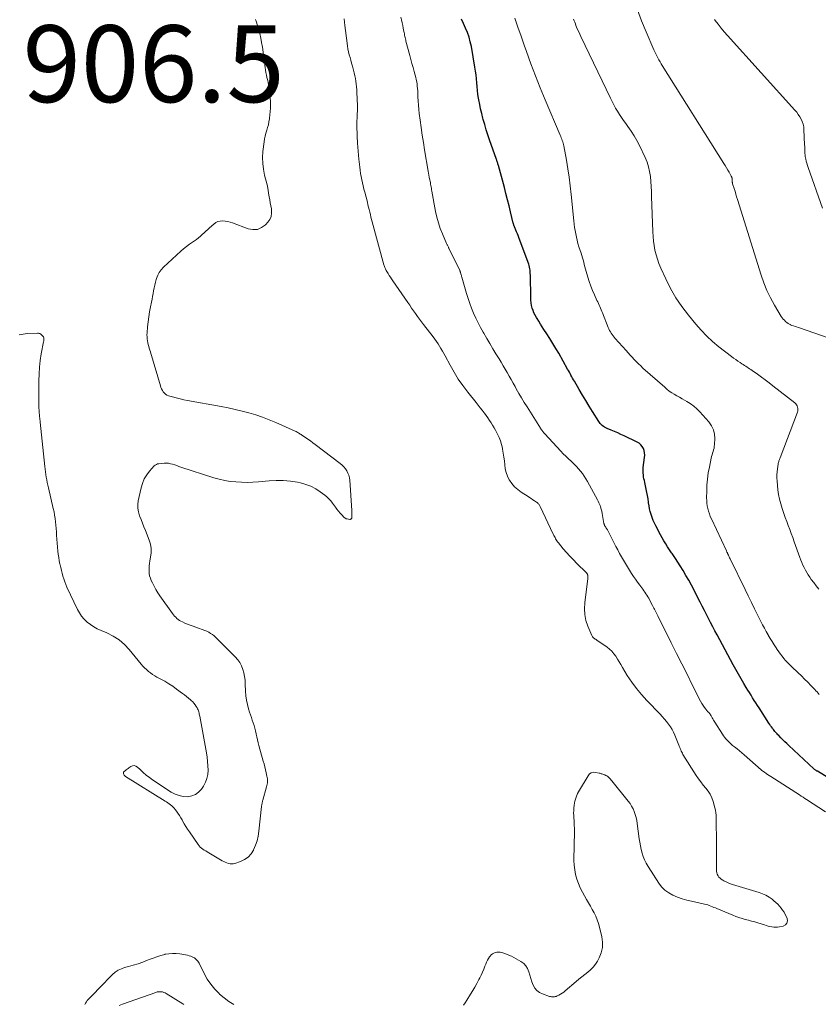
# Model space of a CAD drawing. Units: feet. Extents: x 1950000 to 1955037, y 524996 to 530000.
# Drawn here: x 1951482 to 1951690, y 528757 to 529013 of the extents above; entities that cross this region are included whole.
import ezdxf

# ---------------------------------------------------------------- set-up
doc = ezdxf.new("R2010")
doc.units = ezdxf.units.FT
doc.header["$LTSCALE"] = 100
doc.header["$MEASUREMENT"] = 0
for name, color, linetype, lineweight in [('CONTOUR INDEX', 32, 'Continuous', 25), ('CONTOUR INTERMEDIATE', 40, 'Continuous', 15), ('SPOT ELEVATION', 7, 'Continuous', 15)]:
    doc.layers.add(name, color=color, linetype=linetype, lineweight=lineweight)
doc.styles.add('slant', font='romans.shx', dxfattribs={"oblique": 14.999978})

msp = doc.modelspace()

# ---------------------------------------------------------------- linework, layer by layer
at = {"layer": 'CONTOUR INDEX', "elevation": 920, "flags": 128}
msp.add_lwpolyline([(1951696.46, 528813.3), (1951689.4, 528817.63), (1951689.27, 528817.7), (1951689.15, 528817.78), (1951689.03, 528817.86), (1951688.91, 528817.95), (1951688.79, 528818.03), (1951688.67, 528818.12), (1951688.56, 528818.22), (1951688.45, 528818.31), (1951681.92, 528824.34), (1951681.41, 528824.83), (1951680.9, 528825.31), (1951680.4, 528825.81), (1951679.91, 528826.32), (1951679.35, 528826.9), (1951679.14, 528827.11), (1951678.93, 528827.34), (1951678.73, 528827.56), (1951678.53, 528827.79), (1951678.33, 528828.01), (1951678.14, 528828.25), (1951677.95, 528828.48), (1951677.77, 528828.72), (1951677.67, 528828.85), (1951677.44, 528829.16), (1951677.22, 528829.48), (1951677.01, 528829.79), (1951676.8, 528830.12), (1951674.26, 528834.1), (1951673.84, 528834.77), (1951673.41, 528835.43), (1951672.98, 528836.09), (1951672.55, 528836.76), (1951672.12, 528837.42), (1951671.7, 528838.09), (1951671.29, 528838.76), (1951670.88, 528839.43), (1951670.26, 528840.47), (1951669.55, 528841.67), (1951668.85, 528842.87), (1951668.17, 528844.09), (1951667.5, 528845.31), (1951663.29, 528853.13), (1951662.73, 528854.19), (1951662.17, 528855.24), (1951661.62, 528856.3), (1951661.07, 528857.37), (1951660.53, 528858.43), (1951659.99, 528859.49), (1951659.44, 528860.55), (1951658.89, 528861.62), (1951656.61, 528866.04), (1951655.92, 528867.33), (1951655.21, 528868.6), (1951654.46, 528869.85), (1951653.69, 528871.08), (1951652.44, 528873.03), (1951652.28, 528873.28), (1951652.11, 528873.52), (1951651.94, 528873.77), (1951651.77, 528874.01), (1951651.6, 528874.25), (1951651.43, 528874.49), (1951651.26, 528874.74), (1951651.1, 528874.99), (1951650.43, 528876.03), (1951649.94, 528876.8), (1951649.47, 528877.58), (1951649.01, 528878.38), (1951648.57, 528879.18), (1951647.34, 528881.49), (1951646.99, 528882.2), (1951646.66, 528882.92), (1951646.39, 528883.66), (1951646.14, 528884.41), (1951645.93, 528885.18), (1951645.75, 528885.95), (1951645.6, 528886.73), (1951645.48, 528887.51), (1951645.47, 528887.64), (1951645.34, 528888.49), (1951645.2, 528889.34), (1951645.04, 528890.19), (1951644.87, 528891.03), (1951644.48, 528892.78), (1951644.38, 528893.27), (1951644.28, 528893.75), (1951644.2, 528894.24), (1951644.12, 528894.73), (1951644.07, 528895.22), (1951644.04, 528895.72), (1951644.06, 528896.21), (1951644.11, 528896.7), (1951644.46, 528899.27), (1951644.49, 528899.88), (1951644.46, 528900.47), (1951644.33, 528901.05), (1951644.13, 528901.63), (1951643.83, 528902.14), (1951643.47, 528902.6), (1951643.02, 528902.97), (1951642.52, 528903.28), (1951639.15, 528904.88), (1951638.3, 528905.28), (1951637.45, 528905.66), (1951636.59, 528906.03), (1951635.73, 528906.39), (1951634.67, 528906.81), (1951634.34, 528906.97), (1951634.02, 528907.14), (1951633.73, 528907.35), (1951633.44, 528907.57), (1951633.18, 528907.82), (1951632.93, 528908.09), (1951632.7, 528908.37), (1951632.5, 528908.67), (1951630.89, 528911.21), (1951630, 528912.63), (1951629.12, 528914.07), (1951628.26, 528915.51), (1951627.41, 528916.96), (1951626.18, 528919.09), (1951625.95, 528919.48), (1951625.73, 528919.88), (1951625.51, 528920.28), (1951625.3, 528920.68), (1951625.08, 528921.08), (1951624.87, 528921.47), (1951624.65, 528921.87), (1951624.42, 528922.27), (1951622.1, 528926.37), (1951621.35, 528927.66), (1951620.59, 528928.95), (1951619.79, 528930.22), (1951618.99, 528931.48), (1951618.26, 528932.59), (1951617.81, 528933.29), (1951617.36, 528934), (1951616.91, 528934.71), (1951616.47, 528935.42), (1951616.3, 528935.68), (1951615.97, 528936.27), (1951615.67, 528936.88), (1951615.43, 528937.52), (1951615.23, 528938.16), (1951615.07, 528938.83), (1951614.95, 528939.49), (1951614.88, 528940.17), (1951614.84, 528940.85), (1951614.73, 528946.72), (1951614.72, 528947.14), (1951614.69, 528947.56), (1951614.64, 528947.97), (1951614.59, 528948.39), (1951614.51, 528948.8), (1951614.41, 528949.21), (1951614.3, 528949.61), (1951614.16, 528950), (1951611.72, 528956.52), (1951611.53, 528957), (1951611.35, 528957.48), (1951611.16, 528957.95), (1951610.96, 528958.43), (1951610.69, 528959.09), (1951610.63, 528959.23), (1951610.57, 528959.38), (1951610.52, 528959.52), (1951610.47, 528959.67), (1951610.42, 528959.82), (1951610.38, 528959.97), (1951610.34, 528960.12), (1951610.3, 528960.27), (1951609.59, 528963.15), (1951609.2, 528964.74), (1951608.8, 528966.33), (1951608.39, 528967.92), (1951607.97, 528969.5), (1951606.43, 528975.24), (1951606.37, 528975.44), (1951606.31, 528975.65), (1951606.25, 528975.85), (1951606.18, 528976.05), (1951606.11, 528976.25), (1951606.04, 528976.44), (1951605.97, 528976.64), (1951605.9, 528976.84), (1951604.13, 528981.9), (1951603.68, 528983.22), (1951603.25, 528984.55), (1951602.85, 528985.89), (1951602.47, 528987.23), (1951602.38, 528987.58), (1951602.08, 528988.76), (1951601.8, 528989.94), (1951601.55, 528991.14), (1951601.33, 528992.33), (1951601.26, 528992.74), (1951601.1, 528993.74), (1951600.97, 528994.74), (1951600.87, 528995.75), (1951600.8, 528996.77), (1951600.72, 528997.78), (1951600.62, 528998.79), (1951600.49, 528999.79), (1951600.33, 529000.8), (1951599.38, 529006.16), (1951599.11, 529007.4), (1951598.79, 529008.62), (1951598.37, 529009.82), (1951597.9, 529011), (1951597.36, 529012.16), (1951596.82, 529013.31)], dxfattribs=at)
at = {"layer": 'CONTOUR INTERMEDIATE', "flags": 128}
for points, elevation in [([(1951692.2, 528930.41), (1951684.73, 528932.98), (1951684.35, 528933.11), (1951683.96, 528933.24), (1951683.58, 528933.38), (1951683.19, 528933.51), (1951682.76, 528933.65), (1951682.59, 528933.71), (1951682.43, 528933.78), (1951682.27, 528933.86), (1951682.11, 528933.94), (1951681.95, 528934.03), (1951681.8, 528934.12), (1951681.66, 528934.23), (1951681.51, 528934.34), (1951681.11, 528934.67), (1951680.79, 528934.96), (1951680.49, 528935.28), (1951680.22, 528935.62), (1951679.98, 528935.99), (1951678.24, 528938.92), (1951677.21, 528940.79), (1951676.28, 528942.71), (1951675.48, 528944.69), (1951674.77, 528946.71), (1951668.61, 528966.42), (1951668.39, 528967.12), (1951668.18, 528967.82), (1951667.96, 528968.52), (1951667.74, 528969.22), (1951667.35, 528970.47), (1951667.33, 528970.55), (1951667.31, 528970.62), (1951667.29, 528970.7), (1951667.27, 528970.79), (1951667.25, 528970.87), (1951667.23, 528970.95), (1951667.23, 528971.03), (1951667.22, 528971.11), (1951667.2, 528971.75), (1951667.2, 528971.84), (1951667.18, 528971.94), (1951667.17, 528972.03), (1951667.15, 528972.12), (1951667.12, 528972.21), (1951667.09, 528972.3), (1951667.05, 528972.39), (1951667, 528972.47), (1951666.43, 528973.47), (1951666.1, 528974.05), (1951665.75, 528974.62), (1951665.41, 528975.2), (1951665.05, 528975.77), (1951649.05, 529001.22), (1951648.75, 529001.72), (1951648.45, 529002.22), (1951648.16, 529002.72), (1951647.87, 529003.23), (1951647.6, 529003.75), (1951647.34, 529004.27), (1951647.09, 529004.79), (1951646.85, 529005.32), (1951644.86, 529009.98), (1951643.68, 529012.86), (1951642.56, 529015.76)], 932), ([(1951481.75, 528931.22), (1951482.79, 528931.39), (1951483.84, 528931.5), (1951486.5, 528931.62), (1951486.66, 528931.62), (1951486.83, 528931.6), (1951486.99, 528931.55), (1951487.14, 528931.49), (1951487.29, 528931.41), (1951487.43, 528931.32), (1951487.56, 528931.22), (1951487.68, 528931.1), (1951487.96, 528930.8), (1951488.07, 528930.64), (1951488.15, 528930.48), (1951488.19, 528930.3), (1951488.2, 528930.12), (1951488.19, 528929.92), (1951488.17, 528929.73), (1951488.15, 528929.53), (1951488.11, 528929.34), (1951487.53, 528926.25), (1951487.26, 528924.51), (1951487.04, 528922.77), (1951486.93, 528921.01), (1951486.88, 528919.25), (1951486.87, 528913.66), (1951486.87, 528913.13), (1951486.89, 528912.6), (1951486.91, 528912.07), (1951486.95, 528911.54), (1951486.98, 528911.14), (1951487.01, 528910.81), (1951487.04, 528910.48), (1951487.07, 528910.15), (1951487.1, 528909.82), (1951487.14, 528909.49), (1951487.17, 528909.16), (1951487.21, 528908.83), (1951487.24, 528908.5), (1951488.45, 528896.96), (1951488.53, 528896.26), (1951488.62, 528895.56), (1951488.72, 528894.86), (1951488.83, 528894.16), (1951488.95, 528893.46), (1951489.08, 528892.77), (1951489.23, 528892.08), (1951489.38, 528891.39), (1951490.64, 528885.96), (1951490.83, 528885.11), (1951490.98, 528884.25), (1951491.11, 528883.38), (1951491.21, 528882.52), (1951491.3, 528881.65), (1951491.38, 528880.77), (1951491.45, 528879.9), (1951491.52, 528879.03), (1951491.85, 528874.93), (1951491.94, 528874.08), (1951492.05, 528873.23), (1951492.19, 528872.39), (1951492.36, 528871.55), (1951492.41, 528871.36), (1951492.58, 528870.61), (1951492.76, 528869.88), (1951492.95, 528869.14), (1951493.15, 528868.4), (1951493.37, 528867.68), (1951493.62, 528866.96), (1951493.9, 528866.26), (1951494.21, 528865.56), (1951496.91, 528859.76), (1951497.42, 528858.84), (1951498, 528857.97), (1951498.69, 528857.18), (1951499.45, 528856.44), (1951500.29, 528855.79), (1951501.17, 528855.2), (1951502.1, 528854.7), (1951503.06, 528854.25), (1951504.56, 528853.64), (1951506.21, 528852.81), (1951507.75, 528851.84), (1951509.14, 528850.64), (1951510.41, 528849.3), (1951513.49, 528845.51), (1951513.93, 528845.01), (1951514.39, 528844.52), (1951514.87, 528844.07), (1951515.38, 528843.63), (1951515.91, 528843.23), (1951516.46, 528842.84), (1951517.03, 528842.49), (1951517.61, 528842.16), (1951518.58, 528841.64), (1951519.64, 528841.04), (1951520.69, 528840.41), (1951521.71, 528839.74), (1951522.7, 528839.04), (1951524.26, 528837.89), (1951524.79, 528837.5), (1951525.3, 528837.09), (1951525.81, 528836.68), (1951526.31, 528836.25), (1951526.53, 528836.07), (1951526.9, 528835.71), (1951527.24, 528835.34), (1951527.55, 528834.94), (1951527.83, 528834.51), (1951528.06, 528834.13), (1951528.19, 528833.88), (1951528.31, 528833.62), (1951528.41, 528833.35), (1951528.48, 528833.07), (1951528.55, 528832.79), (1951528.61, 528832.51), (1951528.66, 528832.22), (1951528.72, 528831.94), (1951530.47, 528822.4), (1951530.64, 528821.29), (1951530.78, 528820.17), (1951530.86, 528819.05), (1951530.91, 528817.93), (1951530.82, 528816.83), (1951530.61, 528815.77), (1951530.21, 528814.76), (1951529.69, 528813.79), (1951529.17, 528813.01), (1951528.44, 528812.2), (1951527.62, 528811.58), (1951526.65, 528811.21), (1951525.58, 528811.02), (1951524.46, 528811.1), (1951523.37, 528811.3), (1951522.34, 528811.7), (1951521.34, 528812.23), (1951516.48, 528815.43), (1951515.63, 528816.03), (1951514.79, 528816.66), (1951514, 528817.35), (1951513.24, 528818.06), (1951512.57, 528818.72), (1951512.15, 528818.98), (1951511.71, 528819.11), (1951511.27, 528819.05), (1951510.81, 528818.85), (1951510.3, 528818.49), (1951510.08, 528818.33), (1951509.86, 528818.17), (1951509.64, 528818.01), (1951509.42, 528817.85), (1951509.08, 528817.59), (1951509.03, 528817.56), (1951508.99, 528817.52), (1951508.96, 528817.47), (1951508.93, 528817.42), (1951508.91, 528817.36), (1951508.9, 528817.31), (1951508.89, 528817.26), (1951508.89, 528817.2), (1951508.9, 528817.15), (1951508.91, 528817.09), (1951508.93, 528817.04), (1951508.95, 528816.98), (1951509.03, 528816.78), (1951509.11, 528816.64), (1951509.2, 528816.51), (1951509.31, 528816.39), (1951509.44, 528816.3), (1951519.74, 528809.89), (1951520.09, 528809.66), (1951520.45, 528809.43), (1951520.79, 528809.18), (1951521.13, 528808.92), (1951521.46, 528808.65), (1951521.76, 528808.36), (1951522.05, 528808.05), (1951522.32, 528807.72), (1951522.65, 528807.29), (1951523.05, 528806.72), (1951523.44, 528806.15), (1951523.81, 528805.56), (1951524.16, 528804.96), (1951524.29, 528804.72), (1951524.7, 528804), (1951525.13, 528803.29), (1951525.58, 528802.58), (1951526.04, 528801.89), (1951528.29, 528798.59), (1951528.56, 528798.25), (1951528.86, 528797.92), (1951529.19, 528797.64), (1951529.55, 528797.38), (1951529.92, 528797.14), (1951530.3, 528796.9), (1951530.68, 528796.67), (1951531.06, 528796.45), (1951534.6, 528794.37), (1951534.99, 528794.16), (1951535.38, 528793.96), (1951535.78, 528793.8), (1951536.2, 528793.65), (1951536.61, 528793.56), (1951537.03, 528793.52), (1951537.45, 528793.56), (1951537.86, 528793.66), (1951539.35, 528794.16), (1951540.4, 528794.66), (1951541.34, 528795.31), (1951542.09, 528796.16), (1951542.71, 528797.14), (1951542.75, 528797.22), (1951543.23, 528798.38), (1951543.63, 528799.56), (1951543.91, 528800.78), (1951544.1, 528802.02), (1951544.8, 528808.43), (1951544.83, 528808.65), (1951544.86, 528808.86), (1951544.89, 528809.07), (1951544.94, 528809.29), (1951544.99, 528809.5), (1951545.04, 528809.71), (1951545.09, 528809.92), (1951545.15, 528810.13), (1951546.12, 528813.56), (1951546.2, 528813.9), (1951546.27, 528814.25), (1951546.32, 528814.6), (1951546.35, 528814.96), (1951546.35, 528815.31), (1951546.33, 528815.66), (1951546.29, 528816.01), (1951546.22, 528816.36), (1951546.03, 528817.22), (1951545.85, 528817.99), (1951545.66, 528818.76), (1951545.46, 528819.53), (1951545.26, 528820.3), (1951544.15, 528824.3), (1951543.95, 528825.05), (1951543.77, 528825.8), (1951543.6, 528826.56), (1951543.45, 528827.32), (1951543.43, 528827.39), (1951543.28, 528828.12), (1951543.1, 528828.83), (1951542.89, 528829.54), (1951542.65, 528830.24), (1951542.4, 528830.93), (1951542.16, 528831.63), (1951541.93, 528832.34), (1951541.7, 528833.04), (1951541.45, 528833.86), (1951541.15, 528834.99), (1951540.91, 528836.13), (1951540.76, 528837.28), (1951540.67, 528838.44), (1951540.59, 528840.34), (1951540.52, 528841.31), (1951540.39, 528842.27), (1951540.19, 528843.21), (1951539.94, 528844.15), (1951539.59, 528845.05), (1951539.16, 528845.9), (1951538.61, 528846.67), (1951537.98, 528847.4), (1951533.72, 528851.67), (1951533.31, 528852.07), (1951532.89, 528852.46), (1951532.46, 528852.83), (1951532.02, 528853.19), (1951531.56, 528853.52), (1951531.08, 528853.81), (1951530.57, 528854.06), (1951530.05, 528854.27), (1951527.73, 528855.09), (1951527, 528855.35), (1951526.28, 528855.63), (1951525.56, 528855.92), (1951524.85, 528856.21), (1951524.22, 528856.49), (1951523.83, 528856.67), (1951523.46, 528856.89), (1951523.12, 528857.13), (1951522.79, 528857.4), (1951522.48, 528857.7), (1951522.18, 528858.01), (1951521.91, 528858.33), (1951521.65, 528858.67), (1951518.4, 528863.27), (1951517.85, 528864.08), (1951517.34, 528864.92), (1951516.86, 528865.77), (1951516.42, 528866.65), (1951516.14, 528867.23), (1951515.9, 528867.84), (1951515.71, 528868.46), (1951515.6, 528869.09), (1951515.54, 528869.74), (1951515.54, 528870.4), (1951515.57, 528871.05), (1951515.65, 528871.7), (1951515.76, 528872.35), (1951515.95, 528873.34), (1951516.08, 528874.47), (1951516.08, 528875.59), (1951515.89, 528876.7), (1951515.57, 528877.79), (1951514.6, 528880.31), (1951514.22, 528881.27), (1951513.85, 528882.22), (1951513.47, 528883.17), (1951513.08, 528884.13), (1951512.79, 528885.09), (1951512.62, 528886.05), (1951512.63, 528887.04), (1951512.75, 528888.03), (1951513.48, 528891.35), (1951513.84, 528892.54), (1951514.31, 528893.68), (1951514.95, 528894.72), (1951515.71, 528895.71), (1951516.92, 528897.06), (1951517.18, 528897.29), (1951517.46, 528897.47), (1951517.77, 528897.59), (1951518.11, 528897.66), (1951519.45, 528897.78), (1951520.02, 528897.8), (1951520.58, 528897.77), (1951521.13, 528897.66), (1951521.68, 528897.51), (1951522.22, 528897.33), (1951522.76, 528897.15), (1951523.31, 528896.97), (1951523.85, 528896.79), (1951532.41, 528894.02), (1951533.82, 528893.62), (1951535.25, 528893.29), (1951536.69, 528893.06), (1951538.15, 528892.9), (1951539.62, 528892.83), (1951541.08, 528892.8), (1951542.55, 528892.86), (1951544.02, 528892.96), (1951546.76, 528893.22), (1951548.61, 528893.31), (1951550.46, 528893.29), (1951552.3, 528893.11), (1951554.13, 528892.82), (1951554.94, 528892.65), (1951556.32, 528892.27), (1951557.65, 528891.77), (1951558.9, 528891.11), (1951560.1, 528890.33), (1951561.25, 528889.46), (1951561.81, 528889), (1951562.34, 528888.51), (1951562.81, 528887.98), (1951563.26, 528887.41), (1951564.05, 528886.31), (1951564.43, 528885.79), (1951564.84, 528885.28), (1951565.26, 528884.79), (1951565.7, 528884.31), (1951566.24, 528883.74), (1951566.43, 528883.58), (1951566.64, 528883.45), (1951566.86, 528883.35), (1951567.11, 528883.29), (1951567.79, 528883.18), (1951567.9, 528883.18), (1951567.99, 528883.2), (1951568.08, 528883.25), (1951568.16, 528883.32), (1951568.22, 528883.41), (1951568.26, 528883.51), (1951568.29, 528883.62), (1951568.31, 528883.73), (1951568.32, 528884.15), (1951568.33, 528884.47), (1951568.33, 528884.8), (1951568.32, 528885.12), (1951568.31, 528885.45), (1951567.78, 528893.38), (1951567.69, 528894.02), (1951567.53, 528894.64), (1951567.29, 528895.23), (1951566.99, 528895.8), (1951566.62, 528896.33), (1951566.21, 528896.83), (1951565.75, 528897.29), (1951565.26, 528897.71), (1951558.8, 528902.65), (1951558.16, 528903.12), (1951557.52, 528903.59), (1951556.87, 528904.05), (1951556.22, 528904.5), (1951555.31, 528905.1), (1951555.11, 528905.24), (1951554.9, 528905.38), (1951554.69, 528905.51), (1951554.48, 528905.64), (1951554.27, 528905.77), (1951554.05, 528905.89), (1951553.83, 528906), (1951553.6, 528906.1), (1951548.52, 528908.37), (1951546.81, 528909.09), (1951545.08, 528909.75), (1951543.32, 528910.34), (1951541.54, 528910.87), (1951539.74, 528911.34), (1951537.94, 528911.77), (1951536.12, 528912.16), (1951534.3, 528912.52), (1951525.56, 528914.11), (1951524.58, 528914.31), (1951523.61, 528914.52), (1951522.64, 528914.76), (1951521.68, 528915.03), (1951520.62, 528915.34), (1951520.22, 528915.5), (1951519.85, 528915.71), (1951519.54, 528916), (1951519.26, 528916.33), (1951519.04, 528916.72), (1951518.83, 528917.11), (1951518.66, 528917.52), (1951518.52, 528917.94), (1951516.19, 528925.82), (1951516.05, 528926.29), (1951515.91, 528926.76), (1951515.76, 528927.23), (1951515.61, 528927.7), (1951515.47, 528928.17), (1951515.34, 528928.65), (1951515.24, 528929.13), (1951515.14, 528929.61), (1951515.13, 528929.66), (1951515.06, 528930.18), (1951515.02, 528930.69), (1951515.01, 528931.21), (1951515.04, 528931.73), (1951515.18, 528933.29), (1951515.32, 528934.58), (1951515.49, 528935.87), (1951515.7, 528937.15), (1951515.93, 528938.43), (1951516.18, 528939.68), (1951516.33, 528940.42), (1951516.47, 528941.16), (1951516.61, 528941.9), (1951516.74, 528942.65), (1951516.88, 528943.39), (1951517.03, 528944.13), (1951517.22, 528944.86), (1951517.42, 528945.59), (1951517.5, 528945.85), (1951517.82, 528946.67), (1951518.22, 528947.43), (1951518.73, 528948.13), (1951519.33, 528948.77), (1951523.83, 528952.95), (1951524.55, 528953.59), (1951525.29, 528954.19), (1951526.06, 528954.76), (1951526.85, 528955.31), (1951527.37, 528955.65), (1951527.9, 528956.02), (1951528.42, 528956.41), (1951528.91, 528956.83), (1951529.39, 528957.26), (1951529.86, 528957.71), (1951530.33, 528958.16), (1951530.81, 528958.6), (1951531.29, 528959.03), (1951532.37, 528960.01), (1951532.9, 528960.38), (1951533.46, 528960.65), (1951534.06, 528960.79), (1951534.7, 528960.85), (1951535.37, 528960.79), (1951536.02, 528960.68), (1951536.66, 528960.52), (1951537.29, 528960.31), (1951541.29, 528958.77), (1951542.54, 528958.55), (1951543.72, 528958.6), (1951544.8, 528959.07), (1951545.83, 528959.82), (1951546.48, 528960.52), (1951546.98, 528961.23), (1951547.32, 528961.99), (1951547.44, 528962.82), (1951547.41, 528963.68), (1951547.36, 528963.95), (1951547.22, 528964.73), (1951547.08, 528965.5), (1951546.94, 528966.28), (1951546.81, 528967.05), (1951546.64, 528968.06), (1951546.59, 528968.33), (1951546.55, 528968.6), (1951546.51, 528968.88), (1951546.48, 528969.15), (1951546.44, 528969.42), (1951546.39, 528969.69), (1951546.33, 528969.96), (1951546.27, 528970.23), (1951545.61, 528972.73), (1951545.31, 528974.26), (1951545.11, 528975.79), (1951545.09, 528977.33), (1951545.18, 528978.88), (1951545.48, 528981.4), (1951545.59, 528982.16), (1951545.74, 528982.91), (1951545.93, 528983.65), (1951546.15, 528984.39), (1951546.38, 528985.12), (1951546.58, 528985.86), (1951546.73, 528986.61), (1951546.86, 528987.36), (1951546.89, 528987.56), (1951546.99, 528988.41), (1951547.06, 528989.28), (1951547.1, 528990.14), (1951547.1, 528991), (1951547.05, 528993.69), (1951547.03, 528994.22), (1951546.98, 528994.75), (1951546.89, 528995.28), (1951546.79, 528995.8), (1951546.66, 528996.32), (1951546.54, 528996.84), (1951546.42, 528997.36), (1951546.29, 528997.88), (1951546.23, 528998.12), (1951546.09, 528998.76), (1951545.96, 528999.41), (1951545.85, 529000.06), (1951545.75, 529000.71), (1951545.03, 529006.06), (1951544.84, 529007.24), (1951544.62, 529008.4), (1951544.34, 529009.56), (1951544.02, 529010.71), (1951543.47, 529012.54), (1951543.4, 529012.76), (1951543.33, 529012.98), (1951543.24, 529013.2)], 908), ([(1951597.33, 528756.75), (1951597.76, 528757.4), (1951598.19, 528758.06), (1951599.2, 528759.63), (1951599.77, 528760.56), (1951600.32, 528761.5), (1951600.84, 528762.45), (1951601.34, 528763.42), (1951601.57, 528763.88), (1951601.93, 528764.63), (1951602.28, 528765.39), (1951602.6, 528766.16), (1951602.91, 528766.93), (1951603.11, 528767.46), (1951603.33, 528767.96), (1951603.56, 528768.45), (1951603.83, 528768.93), (1951604.13, 528769.39), (1951604.26, 528769.57), (1951604.54, 528769.89), (1951604.85, 528770.16), (1951605.21, 528770.35), (1951605.6, 528770.49), (1951606.02, 528770.56), (1951606.44, 528770.58), (1951606.86, 528770.54), (1951607.28, 528770.45), (1951607.82, 528770.29), (1951608.5, 528770.07), (1951609.17, 528769.81), (1951609.82, 528769.52), (1951610.45, 528769.19), (1951612.28, 528768.18), (1951612.99, 528767.65), (1951613.59, 528767.05), (1951614.01, 528766.31), (1951614.33, 528765.48), (1951614.56, 528764.59), (1951614.83, 528763.71), (1951615.13, 528762.85), (1951615.47, 528761.99), (1951615.91, 528761.23), (1951616.45, 528760.58), (1951617.14, 528760.08), (1951617.92, 528759.69), (1951619.69, 528759.08), (1951619.94, 528759.01), (1951620.19, 528758.95), (1951620.45, 528758.93), (1951620.71, 528758.93), (1951620.97, 528758.95), (1951621.22, 528759), (1951621.47, 528759.08), (1951621.71, 528759.18), (1951622.14, 528759.39), (1951622.59, 528759.63), (1951623.02, 528759.89), (1951623.43, 528760.18), (1951623.82, 528760.5), (1951626.61, 528762.91), (1951627.36, 528763.54), (1951628.12, 528764.16), (1951628.89, 528764.76), (1951629.67, 528765.35), (1951630.41, 528765.97), (1951631.08, 528766.65), (1951631.66, 528767.41), (1951632.17, 528768.22), (1951632.65, 528769.1), (1951633.18, 528770.41), (1951633.51, 528771.76), (1951633.53, 528773.14), (1951633.35, 528774.55), (1951632.74, 528777.09), (1951632.46, 528778.04), (1951632.14, 528778.98), (1951631.74, 528779.9), (1951631.3, 528780.79), (1951630.82, 528781.67), (1951630.33, 528782.54), (1951629.84, 528783.42), (1951629.35, 528784.29), (1951628.25, 528786.21), (1951627.7, 528787.31), (1951627.21, 528788.44), (1951626.82, 528789.6), (1951626.5, 528790.79), (1951626.28, 528792), (1951626.12, 528793.22), (1951626.06, 528794.45), (1951626.05, 528795.68), (1951626.1, 528797.17), (1951626.14, 528798.33), (1951626.16, 528799.5), (1951626.17, 528800.66), (1951626.17, 528801.83), (1951626.17, 528802.86), (1951626.16, 528803.51), (1951626.13, 528804.16), (1951626.09, 528804.81), (1951626.04, 528805.46), (1951626, 528806.11), (1951625.99, 528806.76), (1951626.02, 528807.41), (1951626.07, 528808.06), (1951626.16, 528808.86), (1951626.34, 528809.88), (1951626.61, 528810.88), (1951627, 528811.83), (1951627.48, 528812.76), (1951629.73, 528816.49), (1951630.12, 528816.93), (1951630.58, 528817.24), (1951631.11, 528817.36), (1951631.69, 528817.35), (1951632.59, 528817.16), (1951632.79, 528817.12), (1951632.98, 528817.07), (1951633.17, 528817.01), (1951633.36, 528816.95), (1951633.54, 528816.89), (1951633.73, 528816.82), (1951633.91, 528816.75), (1951634.1, 528816.67), (1951634.4, 528816.55), (1951634.64, 528816.43), (1951634.86, 528816.29), (1951635.06, 528816.13), (1951635.25, 528815.94), (1951635.43, 528815.74), (1951635.6, 528815.54), (1951635.77, 528815.33), (1951635.94, 528815.13), (1951640.17, 528809.89), (1951640.65, 528809.24), (1951641.07, 528808.57), (1951641.43, 528807.87), (1951641.75, 528807.14), (1951642.01, 528806.38), (1951642.23, 528805.61), (1951642.4, 528804.83), (1951642.54, 528804.04), (1951643.06, 528800.1), (1951643.21, 528799.15), (1951643.38, 528798.21), (1951643.59, 528797.28), (1951643.82, 528796.35), (1951644.11, 528795.45), (1951644.46, 528794.57), (1951644.88, 528793.72), (1951645.35, 528792.89), (1951648.12, 528788.53), (1951648.88, 528787.55), (1951649.74, 528786.67), (1951650.74, 528785.97), (1951651.83, 528785.38), (1951653.02, 528784.91), (1951654.22, 528784.49), (1951655.44, 528784.14), (1951656.67, 528783.83), (1951660.02, 528783.1), (1951660.44, 528783), (1951660.86, 528782.88), (1951661.26, 528782.73), (1951661.67, 528782.57), (1951662.07, 528782.4), (1951662.47, 528782.23), (1951662.87, 528782.07), (1951663.27, 528781.9), (1951667.39, 528780.18), (1951668.19, 528779.87), (1951668.99, 528779.59), (1951669.8, 528779.34), (1951670.63, 528779.11), (1951671.46, 528778.9), (1951672.28, 528778.67), (1951673.1, 528778.43), (1951673.92, 528778.18), (1951675.61, 528777.65), (1951676.09, 528777.51), (1951676.57, 528777.38), (1951677.06, 528777.26), (1951677.55, 528777.15), (1951678.05, 528777.08), (1951678.54, 528777.05), (1951679.03, 528777.08), (1951679.52, 528777.16), (1951680.48, 528777.37), (1951681.07, 528777.7), (1951681.46, 528778.12), (1951681.58, 528778.7), (1951681.5, 528779.36), (1951681.33, 528779.75), (1951681.03, 528780.35), (1951680.71, 528780.94), (1951680.34, 528781.5), (1951679.95, 528782.04), (1951679.52, 528782.56), (1951679.06, 528783.05), (1951678.58, 528783.51), (1951678.07, 528783.95), (1951677.61, 528784.32), (1951676.82, 528784.88), (1951676.01, 528785.38), (1951675.14, 528785.77), (1951674.23, 528786.1), (1951667.34, 528788.18), (1951666.76, 528788.38), (1951666.18, 528788.59), (1951665.62, 528788.85), (1951665.07, 528789.13), (1951664.75, 528789.3), (1951664.4, 528789.54), (1951664.07, 528789.8), (1951663.79, 528790.12), (1951663.55, 528790.46), (1951663.36, 528790.84), (1951663.22, 528791.24), (1951663.14, 528791.65), (1951663.11, 528792.07), (1951663.13, 528799.07), (1951663.13, 528799.92), (1951663.13, 528800.77), (1951663.12, 528801.63), (1951663.1, 528802.48), (1951663.09, 528802.86), (1951663.08, 528803.52), (1951663.07, 528804.19), (1951663.07, 528804.85), (1951663.06, 528805.52), (1951663.03, 528806.18), (1951662.97, 528806.84), (1951662.86, 528807.49), (1951662.72, 528808.13), (1951662.28, 528809.77), (1951661.95, 528810.73), (1951661.54, 528811.64), (1951661, 528812.48), (1951660.37, 528813.28), (1951659.7, 528814.05), (1951659.06, 528814.85), (1951658.46, 528815.68), (1951657.89, 528816.54), (1951654.43, 528822.03), (1951654.26, 528822.31), (1951654.1, 528822.6), (1951653.96, 528822.9), (1951653.83, 528823.21), (1951653.71, 528823.52), (1951653.59, 528823.83), (1951653.46, 528824.14), (1951653.34, 528824.45), (1951652.3, 528827.01), (1951651.96, 528827.77), (1951651.58, 528828.52), (1951651.14, 528829.23), (1951650.66, 528829.92), (1951650.14, 528830.58), (1951649.61, 528831.23), (1951649.05, 528831.86), (1951648.48, 528832.48), (1951645, 528836.06), (1951643.61, 528837.59), (1951642.3, 528839.17), (1951641.09, 528840.84), (1951639.95, 528842.57), (1951638.67, 528844.67), (1951638.23, 528845.39), (1951637.79, 528846.1), (1951637.36, 528846.82), (1951636.92, 528847.54), (1951636.45, 528848.23), (1951635.93, 528848.86), (1951635.33, 528849.42), (1951634.67, 528849.94), (1951632.02, 528851.77), (1951631.83, 528851.9), (1951631.63, 528852.03), (1951631.44, 528852.16), (1951631.25, 528852.29), (1951631.08, 528852.43), (1951630.92, 528852.59), (1951630.8, 528852.77), (1951630.69, 528852.97), (1951629.67, 528855.43), (1951629.2, 528856.9), (1951628.88, 528858.38), (1951628.8, 528859.89), (1951628.87, 528861.43), (1951629.7, 528867.78), (1951629.71, 528867.96), (1951629.72, 528868.14), (1951629.7, 528868.32), (1951629.68, 528868.5), (1951629.65, 528868.66), (1951629.63, 528868.76), (1951629.6, 528868.85), (1951629.55, 528868.93), (1951629.5, 528869.02), (1951629.45, 528869.1), (1951629.38, 528869.17), (1951629.32, 528869.25), (1951629.25, 528869.32), (1951626.84, 528871.67), (1951625.92, 528872.61), (1951625.01, 528873.56), (1951624.14, 528874.54), (1951623.29, 528875.54), (1951622.02, 528877.07), (1951621.83, 528877.32), (1951621.64, 528877.59), (1951621.46, 528877.86), (1951621.29, 528878.13), (1951621.14, 528878.42), (1951620.99, 528878.7), (1951620.84, 528878.99), (1951620.7, 528879.29), (1951617.26, 528886.54), (1951617.18, 528886.7), (1951617.09, 528886.86), (1951616.99, 528887.02), (1951616.88, 528887.17), (1951616.76, 528887.32), (1951616.63, 528887.45), (1951616.49, 528887.57), (1951616.34, 528887.68), (1951615.81, 528888.02), (1951615.39, 528888.29), (1951614.97, 528888.56), (1951614.55, 528888.83), (1951614.13, 528889.1), (1951612.3, 528890.27), (1951611.43, 528890.93), (1951610.63, 528891.65), (1951609.94, 528892.48), (1951609.32, 528893.38), (1951609.24, 528893.5), (1951608.79, 528894.41), (1951608.42, 528895.35), (1951608.19, 528896.33), (1951608.06, 528897.34), (1951607.97, 528898.37), (1951607.85, 528899.39), (1951607.7, 528900.41), (1951607.52, 528901.42), (1951607.46, 528901.72), (1951607.24, 528902.65), (1951606.96, 528903.57), (1951606.61, 528904.45), (1951606.2, 528905.32), (1951606.01, 528905.71), (1951605.65, 528906.37), (1951605.29, 528907.02), (1951604.9, 528907.67), (1951604.51, 528908.31), (1951604.09, 528908.93), (1951603.67, 528909.55), (1951603.23, 528910.16), (1951602.79, 528910.77), (1951602.68, 528910.91), (1951602.17, 528911.57), (1951601.66, 528912.23), (1951601.14, 528912.89), (1951600.62, 528913.55), (1951598.43, 528916.29), (1951597.17, 528917.96), (1951595.97, 528919.67), (1951594.87, 528921.45), (1951593.84, 528923.26), (1951592.55, 528925.68), (1951592.2, 528926.32), (1951591.85, 528926.96), (1951591.48, 528927.59), (1951591.1, 528928.22), (1951590.71, 528928.83), (1951590.31, 528929.44), (1951589.89, 528930.04), (1951589.45, 528930.62), (1951586.96, 528933.84), (1951586.43, 528934.55), (1951585.9, 528935.26), (1951585.38, 528935.98), (1951584.86, 528936.7), (1951584.35, 528937.43), (1951583.85, 528938.15), (1951583.34, 528938.88), (1951582.84, 528939.61), (1951578.97, 528945.25), (1951578.65, 528945.71), (1951578.34, 528946.18), (1951578.03, 528946.66), (1951577.72, 528947.13), (1951577.37, 528947.7), (1951577.25, 528947.9), (1951577.13, 528948.1), (1951577.03, 528948.31), (1951576.93, 528948.52), (1951576.85, 528948.74), (1951576.77, 528948.96), (1951576.7, 528949.18), (1951576.63, 528949.4), (1951573.62, 528960.55), (1951573.45, 528961.18), (1951573.28, 528961.82), (1951573.12, 528962.46), (1951572.96, 528963.1), (1951572.81, 528963.75), (1951572.65, 528964.39), (1951572.49, 528965.03), (1951572.33, 528965.67), (1951571.66, 528968.29), (1951571.46, 528969.1), (1951571.27, 528969.91), (1951571.08, 528970.72), (1951570.89, 528971.54), (1951570.73, 528972.35), (1951570.58, 528973.17), (1951570.45, 528973.99), (1951570.34, 528974.82), (1951570.11, 528976.88), (1951570, 528977.92), (1951569.9, 528978.96), (1951569.83, 528979.99), (1951569.77, 528981.03), (1951569.74, 528981.58), (1951569.71, 528982.35), (1951569.67, 528983.12), (1951569.64, 528983.88), (1951569.62, 528984.65), (1951569.61, 528984.82), (1951569.6, 528985.51), (1951569.59, 528986.19), (1951569.61, 528986.87), (1951569.64, 528987.56), (1951569.68, 528988.28), (1951569.7, 528988.6), (1951569.72, 528988.92), (1951569.74, 528989.24), (1951569.76, 528989.56), (1951569.78, 528989.88), (1951569.78, 528990.2), (1951569.78, 528990.52), (1951569.78, 528990.84), (1951569.63, 528994.19), (1951569.59, 528994.93), (1951569.53, 528995.67), (1951569.45, 528996.4), (1951569.35, 528997.14), (1951569.23, 528997.87), (1951569.09, 528998.59), (1951568.92, 528999.32), (1951568.73, 529000.03), (1951568.43, 529001.12), (1951568.22, 529001.86), (1951568.02, 529002.6), (1951567.82, 529003.33), (1951567.63, 529004.07), (1951567.45, 529004.82), (1951567.29, 529005.56), (1951567.16, 529006.31), (1951567.06, 529007.07), (1951566.51, 529011.62), (1951566.41, 529012.51), (1951566.31, 529013.39)], 912), ([(1951691.46, 528807.09), (1951686.59, 528810.27), (1951686.13, 528810.58), (1951685.66, 528810.88), (1951685.19, 528811.18), (1951684.72, 528811.49), (1951677.25, 528816.29), (1951676.85, 528816.55), (1951676.45, 528816.82), (1951676.05, 528817.09), (1951675.65, 528817.37), (1951674.95, 528817.86), (1951674.91, 528817.89), (1951674.87, 528817.93), (1951674.83, 528817.96), (1951674.79, 528817.99), (1951670.38, 528821.9), (1951669.76, 528822.43), (1951669.14, 528822.96), (1951668.5, 528823.47), (1951667.86, 528823.97), (1951667.35, 528824.36), (1951666.96, 528824.67), (1951666.59, 528825), (1951666.23, 528825.35), (1951665.89, 528825.71), (1951665.56, 528826.09), (1951665.25, 528826.48), (1951664.96, 528826.88), (1951664.69, 528827.29), (1951662.7, 528830.42), (1951662.53, 528830.7), (1951662.36, 528830.97), (1951662.2, 528831.25), (1951662.04, 528831.54), (1951661.94, 528831.72), (1951661.84, 528831.91), (1951661.72, 528832.1), (1951661.6, 528832.28), (1951661.48, 528832.45), (1951661.34, 528832.63), (1951661.21, 528832.8), (1951661.07, 528832.97), (1951660.93, 528833.14), (1951660.4, 528833.77), (1951660.01, 528834.27), (1951659.64, 528834.78), (1951659.32, 528835.31), (1951659.01, 528835.87), (1951656.84, 528840.16), (1951655.48, 528842.87), (1951654.11, 528845.58), (1951652.75, 528848.29), (1951651.39, 528851.01), (1951647.86, 528858.06), (1951647.69, 528858.4), (1951647.52, 528858.75), (1951647.35, 528859.09), (1951647.18, 528859.43), (1951647, 528859.77), (1951646.83, 528860.11), (1951646.65, 528860.46), (1951646.48, 528860.8), (1951645.74, 528862.23), (1951645.52, 528862.64), (1951645.29, 528863.05), (1951645.05, 528863.44), (1951644.8, 528863.84), (1951644.54, 528864.23), (1951644.27, 528864.61), (1951644, 528864.99), (1951643.72, 528865.37), (1951643.18, 528866.09), (1951642.63, 528866.84), (1951642.1, 528867.58), (1951641.58, 528868.34), (1951641.06, 528869.11), (1951640.52, 528869.93), (1951639.97, 528870.79), (1951639.44, 528871.65), (1951638.93, 528872.53), (1951638.43, 528873.42), (1951637.94, 528874.32), (1951637.47, 528875.22), (1951636.99, 528876.12), (1951636.52, 528877.02), (1951634.78, 528880.41), (1951634.69, 528880.57), (1951634.59, 528880.73), (1951634.49, 528880.89), (1951634.39, 528881.04), (1951634.33, 528881.12), (1951634.25, 528881.23), (1951634.18, 528881.35), (1951634.11, 528881.47), (1951634.04, 528881.59), (1951633.98, 528881.71), (1951633.93, 528881.84), (1951633.89, 528881.97), (1951633.86, 528882.1), (1951633.51, 528884.15), (1951633.41, 528884.72), (1951633.28, 528885.29), (1951633.13, 528885.85), (1951632.97, 528886.41), (1951632.86, 528886.74), (1951632.73, 528887.12), (1951632.58, 528887.51), (1951632.4, 528887.88), (1951632.22, 528888.25), (1951629.61, 528893.02), (1951629.2, 528893.73), (1951628.76, 528894.42), (1951628.29, 528895.09), (1951627.79, 528895.74), (1951627.26, 528896.36), (1951626.71, 528896.97), (1951626.13, 528897.55), (1951625.53, 528898.11), (1951625.35, 528898.28), (1951624.65, 528898.93), (1951623.97, 528899.58), (1951623.3, 528900.25), (1951622.65, 528900.94), (1951618.5, 528905.39), (1951618.34, 528905.56), (1951618.18, 528905.74), (1951618.04, 528905.93), (1951617.9, 528906.11), (1951617.76, 528906.31), (1951617.62, 528906.5), (1951617.49, 528906.7), (1951617.37, 528906.89), (1951613.86, 528912.41), (1951613.13, 528913.57), (1951612.42, 528914.75), (1951611.73, 528915.93), (1951611.06, 528917.12), (1951610.74, 528917.7), (1951610.23, 528918.61), (1951609.73, 528919.52), (1951609.22, 528920.43), (1951608.71, 528921.34), (1951608.2, 528922.24), (1951607.67, 528923.14), (1951607.14, 528924.04), (1951606.6, 528924.93), (1951605.78, 528926.24), (1951604.97, 528927.56), (1951604.17, 528928.9), (1951603.38, 528930.23), (1951602.6, 528931.58), (1951602.42, 528931.89), (1951601.76, 528933.09), (1951601.13, 528934.31), (1951600.54, 528935.55), (1951599.98, 528936.8), (1951599.46, 528938.08), (1951598.98, 528939.36), (1951598.54, 528940.66), (1951598.13, 528941.97), (1951596.9, 528946.15), (1951596.84, 528946.36), (1951596.78, 528946.58), (1951596.72, 528946.8), (1951596.66, 528947.02), (1951596.59, 528947.31), (1951596.57, 528947.38), (1951596.55, 528947.45), (1951596.53, 528947.52), (1951596.5, 528947.59), (1951596.47, 528947.68), (1951596.47, 528947.7), (1951596.46, 528947.73), (1951596.45, 528947.75), (1951596.44, 528947.77), (1951596.4, 528947.86), (1951596.39, 528947.88), (1951596.38, 528947.9), (1951596.37, 528947.92), (1951596.36, 528947.94), (1951593.55, 528953.71), (1951593.47, 528953.86), (1951593.4, 528954.02), (1951593.32, 528954.17), (1951593.23, 528954.32), (1951593.15, 528954.47), (1951593.08, 528954.63), (1951593, 528954.79), (1951592.93, 528954.94), (1951591.86, 528957.44), (1951591.31, 528958.86), (1951590.82, 528960.3), (1951590.43, 528961.77), (1951590.1, 528963.26), (1951589.11, 528968.55), (1951589.04, 528968.92), (1951588.98, 528969.29), (1951588.91, 528969.65), (1951588.85, 528970.02), (1951588.79, 528970.39), (1951588.72, 528970.76), (1951588.65, 528971.12), (1951588.58, 528971.49), (1951588.53, 528971.75), (1951588.44, 528972.24), (1951588.35, 528972.73), (1951588.26, 528973.23), (1951588.17, 528973.73), (1951587.22, 528979.32), (1951586.91, 528981.25), (1951586.61, 528983.17), (1951586.33, 528985.11), (1951586.07, 528987.04), (1951585.85, 528988.76), (1951585.73, 528989.84), (1951585.62, 528990.92), (1951585.55, 528992), (1951585.49, 528993.09), (1951585.45, 528994.09), (1951585.42, 528994.67), (1951585.37, 528995.25), (1951585.32, 528995.84), (1951585.25, 528996.42), (1951585.17, 528996.99), (1951585.07, 528997.57), (1951584.94, 528998.14), (1951584.8, 528998.7), (1951584.52, 528999.67), (1951584.23, 529000.72), (1951583.94, 529001.77), (1951583.66, 529002.82), (1951583.37, 529003.87), (1951582.38, 529007.56), (1951582.3, 529007.88), (1951582.23, 529008.19), (1951582.16, 529008.51), (1951582.09, 529008.83), (1951582.03, 529009.16), (1951581.97, 529009.48), (1951581.9, 529009.8), (1951581.84, 529010.12), (1951581.67, 529010.94), (1951581.52, 529011.66), (1951581.36, 529012.39), (1951581.2, 529013.12), (1951581.03, 529013.85)], 916), ([(1951689.84, 528837.61), (1951689.57, 528837.94), (1951689.3, 528838.26), (1951689.02, 528838.58), (1951688.73, 528838.89), (1951687.7, 528839.97), (1951686.89, 528840.81), (1951686.07, 528841.64), (1951685.23, 528842.46), (1951684.39, 528843.27), (1951682.63, 528844.93), (1951682.12, 528845.43), (1951681.61, 528845.94), (1951681.12, 528846.47), (1951680.65, 528847.01), (1951680.19, 528847.56), (1951679.75, 528848.13), (1951679.33, 528848.71), (1951678.92, 528849.3), (1951678.64, 528849.72), (1951678.12, 528850.54), (1951677.6, 528851.36), (1951677.1, 528852.19), (1951676.62, 528853.03), (1951676.59, 528853.09), (1951676.1, 528853.97), (1951675.62, 528854.85), (1951675.15, 528855.74), (1951674.69, 528856.64), (1951673.91, 528858.2), (1951673.07, 528859.88), (1951672.24, 528861.56), (1951671.41, 528863.24), (1951670.58, 528864.93), (1951666.68, 528872.94), (1951666.57, 528873.17), (1951666.46, 528873.4), (1951666.35, 528873.63), (1951666.24, 528873.86), (1951666.12, 528874.11), (1951666.07, 528874.22), (1951666.02, 528874.33), (1951665.97, 528874.43), (1951665.91, 528874.54), (1951665.86, 528874.65), (1951665.81, 528874.75), (1951665.76, 528874.86), (1951665.71, 528874.97), (1951661.82, 528883.3), (1951661.54, 528883.96), (1951661.29, 528884.62), (1951661.07, 528885.29), (1951660.88, 528885.97), (1951660.74, 528886.67), (1951660.64, 528887.37), (1951660.59, 528888.07), (1951660.57, 528888.78), (1951660.6, 528890.52), (1951660.67, 528892.1), (1951660.8, 528893.67), (1951661.02, 528895.24), (1951661.29, 528896.79), (1951661.77, 528899.11), (1951661.87, 528899.56), (1951661.98, 528900), (1951662.12, 528900.43), (1951662.26, 528900.86), (1951662.4, 528901.29), (1951662.51, 528901.73), (1951662.58, 528902.17), (1951662.62, 528902.62), (1951662.7, 528904.19), (1951662.61, 528905.38), (1951662.36, 528906.5), (1951661.84, 528907.54), (1951661.16, 528908.51), (1951658.78, 528911.17), (1951658.01, 528911.94), (1951657.21, 528912.66), (1951656.33, 528913.29), (1951655.41, 528913.87), (1951654.85, 528914.19), (1951654.18, 528914.57), (1951653.51, 528914.95), (1951652.84, 528915.34), (1951652.17, 528915.72), (1951651.51, 528916.13), (1951650.87, 528916.56), (1951650.26, 528917.03), (1951649.67, 528917.53), (1951644.02, 528922.54), (1951643.44, 528923.08), (1951642.87, 528923.62), (1951642.31, 528924.18), (1951641.77, 528924.76), (1951641.24, 528925.34), (1951640.7, 528925.93), (1951640.17, 528926.51), (1951639.64, 528927.1), (1951636.8, 528930.25), (1951636.52, 528930.58), (1951636.25, 528930.91), (1951636, 528931.25), (1951635.76, 528931.6), (1951635.54, 528931.96), (1951635.34, 528932.33), (1951635.16, 528932.72), (1951634.99, 528933.11), (1951633.51, 528936.87), (1951633.34, 528937.29), (1951633.17, 528937.7), (1951632.99, 528938.11), (1951632.81, 528938.52), (1951632.62, 528938.93), (1951632.44, 528939.34), (1951632.25, 528939.74), (1951632.06, 528940.15), (1951631.4, 528941.58), (1951630.9, 528942.72), (1951630.44, 528943.86), (1951630.04, 528945.03), (1951629.67, 528946.21), (1951629.25, 528947.68), (1951629.08, 528948.27), (1951628.91, 528948.87), (1951628.75, 528949.46), (1951628.6, 528950.06), (1951628.44, 528950.66), (1951628.27, 528951.25), (1951628.09, 528951.85), (1951627.91, 528952.44), (1951627.37, 528954.12), (1951627.12, 528954.94), (1951626.89, 528955.77), (1951626.7, 528956.6), (1951626.52, 528957.44), (1951626.37, 528958.29), (1951626.24, 528959.14), (1951626.13, 528959.99), (1951626.03, 528960.84), (1951625.36, 528967.69), (1951625.12, 528969.93), (1951624.83, 528972.17), (1951624.49, 528974.4), (1951624.12, 528976.62), (1951623.44, 528980.32), (1951623.36, 528980.69), (1951623.27, 528981.05), (1951623.16, 528981.41), (1951623.04, 528981.76), (1951622.9, 528982.11), (1951622.77, 528982.46), (1951622.62, 528982.81), (1951622.48, 528983.16), (1951618.59, 528992.3), (1951617.3, 528995.41), (1951616.06, 528998.55), (1951614.88, 529001.7), (1951613.74, 529004.88), (1951613.16, 529006.54), (1951612.34, 529008.89), (1951611.5, 529011.24), (1951610.65, 529013.59)], 924), ([(1951689.75, 528865.05), (1951689.08, 528865.87), (1951688.43, 528866.71), (1951687.81, 528867.57), (1951687.43, 528868.13), (1951687.03, 528868.73), (1951686.64, 528869.34), (1951686.29, 528869.97), (1951685.95, 528870.61), (1951685.64, 528871.26), (1951685.34, 528871.92), (1951685.07, 528872.58), (1951684.81, 528873.26), (1951683.34, 528877.37), (1951682.97, 528878.42), (1951682.59, 528879.46), (1951682.2, 528880.51), (1951681.81, 528881.55), (1951681.42, 528882.59), (1951681.03, 528883.63), (1951680.66, 528884.68), (1951680.3, 528885.73), (1951680.2, 528886), (1951679.84, 528887.2), (1951679.53, 528888.41), (1951679.31, 528889.64), (1951679.14, 528890.88), (1951678.93, 528893.14), (1951678.88, 528893.94), (1951678.87, 528894.74), (1951678.92, 528895.55), (1951679.01, 528896.35), (1951679.18, 528897.51), (1951679.22, 528897.73), (1951679.26, 528897.94), (1951679.32, 528898.16), (1951679.38, 528898.37), (1951679.46, 528898.58), (1951679.53, 528898.78), (1951679.6, 528898.99), (1951679.68, 528899.2), (1951684.19, 528911.07), (1951684.28, 528911.4), (1951684.33, 528911.73), (1951684.31, 528912.06), (1951684.25, 528912.4), (1951684.12, 528912.72), (1951683.96, 528913.01), (1951683.75, 528913.27), (1951683.5, 528913.51), (1951677.82, 528917.93), (1951676.82, 528918.69), (1951675.82, 528919.44), (1951674.81, 528920.18), (1951673.79, 528920.91), (1951672.38, 528921.91), (1951672.05, 528922.13), (1951671.73, 528922.35), (1951671.41, 528922.57), (1951671.08, 528922.79), (1951670.75, 528923.01), (1951670.43, 528923.23), (1951670.1, 528923.44), (1951669.77, 528923.65), (1951669.27, 528923.97), (1951668.7, 528924.34), (1951668.14, 528924.73), (1951667.59, 528925.13), (1951667.04, 528925.55), (1951663.76, 528928.1), (1951662.14, 528929.44), (1951660.59, 528930.85), (1951659.14, 528932.37), (1951657.75, 528933.95), (1951655.82, 528936.3), (1951654.14, 528938.52), (1951652.58, 528940.81), (1951651.2, 528943.22), (1951649.95, 528945.71), (1951648.64, 528948.57), (1951648.17, 528949.7), (1951647.76, 528950.84), (1951647.42, 528952), (1951647.14, 528953.19), (1951646.93, 528954.39), (1951646.76, 528955.59), (1951646.65, 528956.8), (1951646.58, 528958.02), (1951646.26, 528967.19), (1951646.21, 528968.49), (1951646.13, 528969.78), (1951646.04, 528971.08), (1951645.94, 528972.37), (1951645.75, 528973.65), (1951645.48, 528974.9), (1951645.08, 528976.12), (1951644.59, 528977.31), (1951643.09, 528980.44), (1951642.43, 528981.73), (1951641.72, 528982.98), (1951640.94, 528984.19), (1951640.11, 528985.36), (1951639.53, 528986.13), (1951638.96, 528986.91), (1951638.41, 528987.7), (1951637.88, 528988.51), (1951637.37, 528989.33), (1951636.88, 528990.16), (1951636.41, 528991), (1951635.97, 528991.86), (1951635.54, 528992.72), (1951627.86, 529008.83), (1951627.57, 529009.44), (1951627.3, 529010.04), (1951627.03, 529010.65), (1951626.77, 529011.27), (1951626.6, 529011.69), (1951626.43, 529012.09), (1951626.27, 529012.5), (1951626.12, 529012.91), (1951625.97, 529013.33)], 928), ([(1951690.73, 528964.18), (1951686.97, 528974.75), (1951686.79, 528975.28), (1951686.63, 528975.81), (1951686.49, 528976.35), (1951686.37, 528976.89), (1951686.3, 528977.19), (1951686.23, 528977.59), (1951686.18, 528977.99), (1951686.14, 528978.4), (1951686.12, 528978.8), (1951686.12, 528978.87), (1951686.11, 528979.31), (1951686.1, 528979.75), (1951686.09, 528980.19), (1951686.07, 528980.63), (1951685.9, 528984.58), (1951685.82, 528985.29), (1951685.68, 528985.98), (1951685.45, 528986.65), (1951685.17, 528987.3), (1951684.81, 528987.92), (1951684.43, 528988.52), (1951684, 528989.09), (1951683.54, 528989.64), (1951666, 529009.09), (1951665.17, 529010.04), (1951664.36, 529011), (1951663.57, 529011.98), (1951662.79, 529012.98), (1951662.64, 529013.19)], 936), ([(1951498.86, 528756.99), (1951499.04, 528757.34), (1951499.24, 528757.67), (1951499.47, 528757.98), (1951499.73, 528758.27), (1951504.02, 528762.68), (1951504.15, 528762.81), (1951504.27, 528762.94), (1951504.4, 528763.08), (1951504.52, 528763.22), (1951504.64, 528763.35), (1951504.77, 528763.49), (1951504.9, 528763.62), (1951505.02, 528763.75), (1951506.08, 528764.8), (1951506.78, 528765.39), (1951507.53, 528765.9), (1951508.35, 528766.28), (1951509.21, 528766.57), (1951510.17, 528766.82), (1951511.44, 528767.17), (1951512.69, 528767.55), (1951513.92, 528768), (1951515.14, 528768.47), (1951515.61, 528768.67), (1951516.6, 528769.05), (1951517.59, 528769.4), (1951518.6, 528769.7), (1951519.62, 528769.97), (1951519.77, 528770.01), (1951520.73, 528770.17), (1951521.68, 528770.26), (1951522.64, 528770.24), (1951523.6, 528770.15), (1951524.6, 528770), (1951525.06, 528769.91), (1951525.52, 528769.8), (1951525.97, 528769.66), (1951526.41, 528769.51), (1951526.78, 528769.36), (1951527.34, 528769.06), (1951527.85, 528768.69), (1951528.26, 528768.21), (1951528.6, 528767.67), (1951529.9, 528765), (1951530.7, 528763.58), (1951531.59, 528762.22), (1951532.63, 528760.98), (1951533.76, 528759.8), (1951533.91, 528759.67), (1951535.09, 528758.68), (1951536.32, 528757.78), (1951537.64, 528757)], 912), ([(1951524.58, 528756.96), (1951524.33, 528757.12), (1951520.01, 528759.82), (1951519.71, 528759.99), (1951519.39, 528760.12), (1951519.06, 528760.21), (1951518.71, 528760.28), (1951518.37, 528760.29), (1951518.02, 528760.27), (1951517.68, 528760.21), (1951517.35, 528760.12), (1951508.65, 528757.04), (1951507.81, 528756.7)], 912)]:
    msp.add_lwpolyline(points, dxfattribs=dict(at, elevation=elevation))

# ---------------------------------------------------------------- texts
at = {"layer": 'SPOT ELEVATION', "style": 'slant', "oblique": 15}
msp.add_text('906.5', height=20, dxfattribs=at).set_placement((1951482.68, 528991.71, 906.53))

doc.saveas('drawing.dxf')
